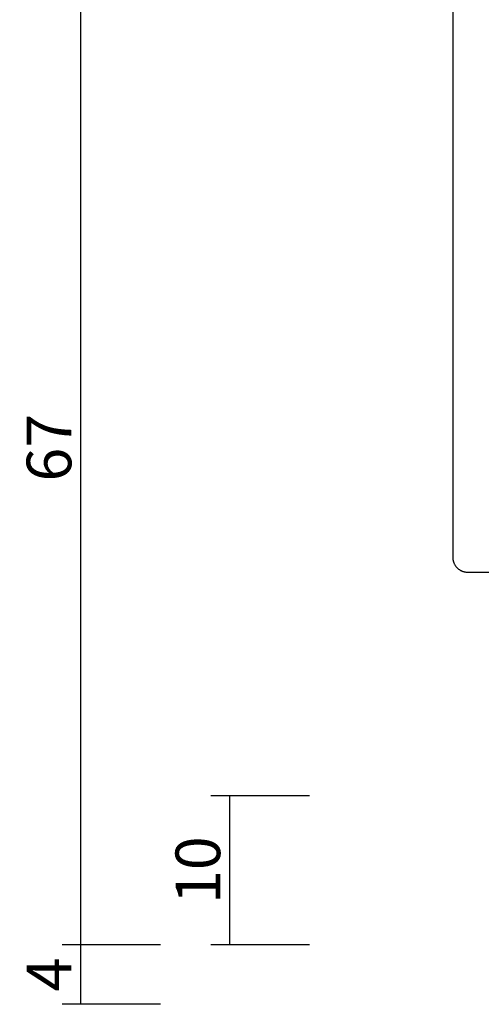
# Model space of a CAD drawing. Units: millimetres. Extents: x 0 to 1621, y -3091 to -50.
# Drawn here: x 1479 to 1510, y -2470 to -2404 of the extents above; entities that cross this region are included whole.
import ezdxf

# ---------------------------------------------------------------- set-up
doc = ezdxf.new("R2010")
doc.units = ezdxf.units.MM
doc.header["$PDMODE"] = 3
doc.header["$PDSIZE"] = -0.5
doc.layers.add('CrossSectionsDim', color=3, linetype='Continuous')
doc.layers.add('CrossSectionsProfils', color=7, linetype='Continuous')
doc.styles.add('CrossSection', font='simplex.shx', dxfattribs={"height": 3})
doc.dimstyles.new('CrossSection', dxfattribs={"dimtxt": 3, "dimasz": 3, "dimexe": 1.25, "dimexo": 0.625, "dimtad": 1, "dimdec": 1, "dimtxsty": 'CrossSection', "dimblk": 'NONE', "dimcen": 2.5, "dimclrd": 256, "dimclre": 256, "dimadec": 0, "dimazin": 2, "dimtfac": 1, "dimtdec": 4, "dimtofl": 0, "dimtmove": 0, "dimatfit": 3, "dimfxl": 1, "dimtolj": 1, "dimtzin": 0, "dimarcsym": 0})

# ---------------------------------------------------------------- blocks, each defined once
blk = doc.blocks.new('04_24092_X')
at = {"layer": 'CrossSectionsProfils', "flags": 128}
blk.add_lwpolyline([(65.7, 62.2), (26, 62.2), (25.967, 62.199), (25.935, 62.198), (25.902, 62.195), (25.869, 62.191), (25.837, 62.187), (25.805, 62.181), (25.773, 62.174), (25.741, 62.166), (25.71, 62.157), (25.679, 62.147), (25.648, 62.136), (25.617, 62.124), (25.587, 62.111), (25.558, 62.097), (25.529, 62.082), (25.5, 62.066), (25.472, 62.049), (25.444, 62.031), (25.418, 62.013), (25.391, 61.993), (25.366, 61.973), (25.341, 61.952), (25.316, 61.93), (25.293, 61.907), (25.27, 61.884), (25.248, 61.859), (25.227, 61.834), (25.207, 61.809), (25.187, 61.782), (25.169, 61.756), (25.151, 61.728), (25.134, 61.7), (25.118, 61.671), (25.103, 61.642), (25.089, 61.613), (25.076, 61.583), (25.064, 61.552), (25.053, 61.521), (25.043, 61.49), (25.034, 61.459), (25.026, 61.427), (25.019, 61.395), (25.013, 61.363), (25.009, 61.331), (25.005, 61.298), (25.002, 61.265), (25.001, 61.233), (25, 61.2), (25, 61.2), (25, 54.2)], dxfattribs=at)
blk = doc.blocks.new('*D107')
at = {"layer": 'CrossSectionsDim', "lineweight": -2}
for p, q in [((-71.825, -2456), (-78.45, -2456)), ((-77.2, -2456), (-77.2, -2466)), ((-71.825, -2466), (-78.45, -2466))]:
    blk.add_line(p, q, dxfattribs=at)
at = {"layer": 'Defpoints', "color": 0}
for p in [(-71.2, -2456), (-77.2, -2466), (-71.2, -2466)]:
    blk.add_point(p, dxfattribs=at)
at = {"layer": 'CrossSectionsDim', "color": 0, "insert": (-79.325, -2461), "char_height": 3, "attachment_point": 5, "rotation": 90, "style": 'CrossSection'}
blk.add_mtext('\\A1;10', dxfattribs=at)
blk = doc.blocks.new('_NONE')
blk = doc.blocks.new('*D109')
at = {"layer": 'CrossSectionsDim', "lineweight": -2}
for p, q in [((-81.825, -2399.3), (-88.45, -2399.3)), ((-87.2, -2399.3), (-87.2, -2466)), ((-81.825, -2466), (-88.45, -2466))]:
    blk.add_line(p, q, dxfattribs=at)
at = {"layer": 'Defpoints', "color": 0}
for p in [(-81.2, -2399.3), (-87.2, -2466), (-81.2, -2466)]:
    blk.add_point(p, dxfattribs=at)
at = {"layer": 'CrossSectionsDim', "color": 0, "insert": (-89.325, -2432.65), "char_height": 3, "attachment_point": 5, "rotation": 90, "style": 'CrossSection'}
blk.add_mtext('\\A1;67', dxfattribs=at)
blk = doc.blocks.new('*D110')
at = {"layer": 'CrossSectionsDim', "lineweight": -2}
for p, q in [((-81.825, -2466), (-88.45, -2466)), ((-87.2, -2466), (-87.2, -2470)), ((-81.825, -2470), (-88.45, -2470))]:
    blk.add_line(p, q, dxfattribs=at)
at = {"layer": 'Defpoints', "color": 0}
for p in [(-81.2, -2466), (-87.2, -2470), (-81.2, -2470)]:
    blk.add_point(p, dxfattribs=at)
at = {"layer": 'CrossSectionsDim', "color": 0, "insert": (-89.325, -2468), "char_height": 3, "attachment_point": 5, "rotation": 90, "style": 'CrossSection'}
blk.add_mtext('\\A1;4', dxfattribs=at)
blk = doc.blocks.new('*D65')
at = {"layer": 'CrossSectionsDim', "lineweight": -2}
for p, q in [((1498.175, -2456), (1491.55, -2456)), ((1492.8, -2456), (1492.8, -2466)), ((1498.175, -2466), (1491.55, -2466))]:
    blk.add_line(p, q, dxfattribs=at)
at = {"layer": 'Defpoints', "color": 0}
for p in [(1498.8, -2456), (1492.8, -2466), (1498.8, -2466)]:
    blk.add_point(p, dxfattribs=at)
at = {"layer": 'CrossSectionsDim', "color": 0, "insert": (1490.675, -2461), "char_height": 3, "attachment_point": 5, "rotation": 90, "style": 'CrossSection'}
blk.add_mtext('\\A1;10', dxfattribs=at)
blk = doc.blocks.new('*D67')
at = {"layer": 'CrossSectionsDim', "lineweight": -2}
for p, q in [((1488.175, -2399.3), (1481.55, -2399.3)), ((1482.8, -2399.3), (1482.8, -2466)), ((1488.175, -2466), (1481.55, -2466))]:
    blk.add_line(p, q, dxfattribs=at)
at = {"layer": 'Defpoints', "color": 0}
for p in [(1488.8, -2399.3), (1482.8, -2466), (1488.8, -2466)]:
    blk.add_point(p, dxfattribs=at)
at = {"layer": 'CrossSectionsDim', "color": 0, "insert": (1480.675, -2432.65), "char_height": 3, "attachment_point": 5, "rotation": 90, "style": 'CrossSection'}
blk.add_mtext('\\A1;67', dxfattribs=at)
blk = doc.blocks.new('*D68')
at = {"layer": 'CrossSectionsDim', "lineweight": -2}
for p, q in [((1488.175, -2466), (1481.55, -2466)), ((1482.8, -2466), (1482.8, -2470)), ((1488.175, -2470), (1481.55, -2470))]:
    blk.add_line(p, q, dxfattribs=at)
at = {"layer": 'Defpoints', "color": 0}
for p in [(1488.8, -2466), (1482.8, -2470), (1488.8, -2470)]:
    blk.add_point(p, dxfattribs=at)
at = {"layer": 'CrossSectionsDim', "color": 0, "insert": (1480.675, -2468), "char_height": 3, "attachment_point": 5, "rotation": 90, "style": 'CrossSection'}
blk.add_mtext('\\A1;4', dxfattribs=at)
blk = doc.blocks.new('CS_16VERT1', base_point=(0, -370))
at = {"layer": 'CrossSectionsProfils', "rotation": 90.00000000000001}
blk.add_blockref('04_24092_X', (0, -2466), dxfattribs=at)
at = {"layer": 'CrossSectionsDim'}
for base, p1, p2, text, picture, middle in [((-87.2, -2466), (-81.2, -2399.3), (-81.2, -2466), '67', '*D109', (-87.2, -2432.65)), ((-77.2, -2466), (-71.2, -2456), (-71.2, -2466), '10', '*D107', (-77.2, -2461)), ((-87.2, -2470), (-81.2, -2466), (-81.2, -2470), '4', '*D110', (-87.2, -2468))]:
    dim = blk.add_linear_dim(base=base, p1=p1, p2=p2, angle=90, text=text, dimstyle='CrossSection', override={"dimpost": '<>'}, dxfattribs=at)
    dim.commit()
    dim.dimension.update_dxf_attribs({"geometry": picture, "text_midpoint": middle, "dimtype": 160})

msp = doc.modelspace()

# ---------------------------------------------------------------- block references
msp.add_blockref('CS_16VERT1', (1570, -370))
at = {"layer": 'CrossSectionsProfils', "rotation": 90.00000000000001}
msp.add_blockref('04_24092_X', (1570, -2466), dxfattribs=at)

# ---------------------------------------------------------------- dimensions: what is measured, and where the dimension line sits
at = {"layer": 'CrossSectionsDim'}
for base, p1, p2, text, picture, middle in [((1482.8, -2466), (1488.8, -2399.3), (1488.8, -2466), '67', '*D67', (1482.8, -2432.65)), ((1492.8, -2466), (1498.8, -2456), (1498.8, -2466), '10', '*D65', (1492.8, -2461)), ((1482.8, -2470), (1488.8, -2466), (1488.8, -2470), '4', '*D68', (1482.8, -2468))]:
    dim = msp.add_linear_dim(base=base, p1=p1, p2=p2, angle=90, text=text, dimstyle='CrossSection', override={"dimpost": '<>'}, dxfattribs=at)
    dim.commit()
    dim.dimension.update_dxf_attribs({"geometry": picture, "text_midpoint": middle, "dimtype": 160})

doc.saveas('drawing.dxf')
